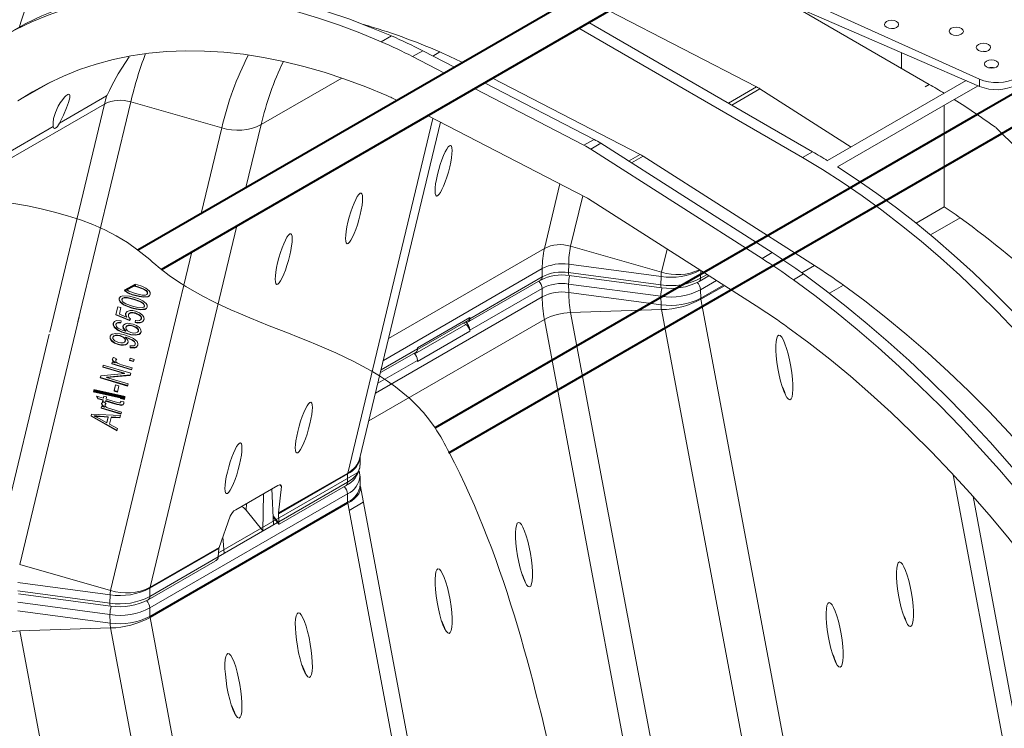
# Model space of a CAD drawing. Units: millimetres. Extents: x -7186 to 15976, y 0 to 2520.
# Drawn here: x 200 to 356, y 995 to 1108 of the extents above; entities that cross this region are included whole.
import ezdxf
from ezdxf import colors
from ezdxf.entities.mleader import LeaderData, LeaderLine
from ezdxf.math import Vec2, Vec3

# ---------------------------------------------------------------- set-up
doc = ezdxf.new("R2010")
doc.units = ezdxf.units.MM
doc.header["$LTSCALE"] = 0.5
for name, color, linetype, lineweight in [('HAURATON_ConstructionSite_Contour', 7, 'Continuous', 40), ('HAURATON_Isometrie', 9, 'Continuous', 5), ('HAURATON_Product_Contour', 7, 'Continuous', 40)]:
    doc.layers.add(name, color=color, linetype=linetype, lineweight=lineweight)
doc.layers.add('HAURATON_Text_Macro', color=112, linetype='Continuous')
doc.styles.get("Standard").update_dxf_attribs({"font": 'arial.ttf'})

msp = doc.modelspace()

# ---------------------------------------------------------------- linework, layer by layer
at = {"layer": 'HAURATON_ConstructionSite_Contour'}
for p, q in [((441.697, 1144.654), (350.738, 1092.144)), ((355.239, 1089.546), (446.198, 1142.056)), ((303.211, 1119.964), (218.548, 1071.089)), ((222.257, 1068.034), (307.711, 1117.366)), ((351.373, 1092.511), (265.566, 1042.976)), ((267.747, 1039.038), (355.239, 1089.547)), ((216.434, 1064.672), (218.161, 1065.669))]:
    msp.add_line(p, q, dxfattribs=at)
at = {"layer": 'HAURATON_Isometrie'}
for p, q in [((317.824, 1113.475), (351.718, 1098.131)), ((317.824, 1111.718), (351.718, 1096.974)), ((321.698, 1110.033), (343.758, 1097.298)), ((316.461, 1096.882), (293.121, 1108.943)), ((289.898, 1107.082), (325.302, 1086.644)), ((258.651, 1104.958), (257.06, 1104.039)), ((323.711, 1085.726), (288.307, 1106.164)), ((263.612, 1102.597), (262.021, 1101.679)), ((262.021, 1101.679), (267.042, 1099.084)), ((263.612, 1102.597), (268.633, 1100.002)), ((266.315, 1102.417), (265.203, 1101.775)), ((339.366, 1102.347), (339.366, 1099.834)), ((199.558, 1094.684), (204.789, 1097.704)), ((238.04, 1090.923), (250.811, 1098.295)), ((273.383, 1097.548), (290.722, 1088.588)), ((274.666, 1098.289), (298.005, 1086.227)), ((343.758, 1097.298), (343.115, 1096.927)), ((349.618, 1097.888), (346.144, 1095.882)), ((351.499, 1097.069), (347.735, 1094.896)), ((351.718, 1098.131), (351.718, 1096.974)), ((206.134, 1091.182), (213.581, 1095.481)), ((271.792, 1096.63), (289.131, 1087.669)), ((316.461, 1096.882), (312.015, 1094.315)), ((316.961, 1096.593), (312.514, 1094.026)), ((316.961, 1096.593), (331.411, 1087.377)), ((346.144, 1095.882), (327.689, 1085.228)), ((213.26, 1094.184), (191.476, 1081.609)), ((204.597, 1058.102), (213.26, 1094.184)), ((209.021, 1059.752), (217.417, 1094.52)), ((217.417, 1094.52), (231.804, 1090.419)), ((347.735, 1094.896), (329.28, 1084.242)), ((346.144, 1093.977), (346.144, 1077.941)), ((264.393, 1092.358), (289.497, 1079.385)), ((235.645, 1080.959), (238.04, 1090.923)), ((251.756, 1035.833), (265.238, 1091.921)), ((253.678, 1038.221), (266.437, 1091.302)), ((191.797, 1082.905), (205.144, 1090.61)), ((228.545, 1076.86), (231.804, 1090.419)), ((290.722, 1088.588), (289.131, 1087.669)), ((291.788, 1087.972), (290.197, 1087.054)), ((318.898, 1070.681), (291.788, 1087.972)), ((317.307, 1069.763), (290.197, 1087.054)), ((298.005, 1086.227), (296.178, 1085.172)), ((325.302, 1086.644), (323.711, 1085.726)), ((298.505, 1085.939), (296.653, 1084.87)), ((325.615, 1068.648), (298.505, 1085.939)), ((282.86, 1071.356), (285.31, 1081.549)), ((287.018, 1071.691), (288.937, 1079.675)), ((289.83, 1079.193), (316.941, 1061.902)), ((346.144, 1077.941), (341.684, 1075.367)), ((348.651, 1076.193), (343.975, 1073.493)), ((220.454, 1017.763), (234.195, 1074.925)), ((214.218, 1017.259), (227.094, 1070.826)), ((258.224, 1057.133), (282.86, 1071.356)), ((287.018, 1071.691), (301.405, 1067.59)), ((301.405, 1067.59), (302.284, 1071.25)), ((318.898, 1070.681), (317.307, 1069.763)), ((257.386, 1053.645), (282.525, 1068.157)), ((282.525, 1068.157), (282.505, 1066.84)), ((286.719, 1068.852), (286.699, 1067.542)), ((286.699, 1067.542), (301.306, 1065.596)), ((286.719, 1068.852), (301.325, 1066.906)), ((307.615, 1067.85), (307.596, 1066.63)), ((325.615, 1068.648), (323.612, 1067.491)), ((270.83, 1059.736), (282.272, 1066.341)), ((271.063, 1060.235), (282.505, 1066.84)), ((286.803, 1067.068), (301.41, 1065.122)), ((301.325, 1066.906), (301.306, 1065.596)), ((307.363, 1066.131), (308.91, 1067.024)), ((307.596, 1066.63), (308.61, 1067.215)), ((310.096, 1066.268), (307.596, 1064.825)), ((323.858, 1067.315), (322.267, 1066.396)), ((218.39, 1065.265), (217.732, 1065.422)), ((218.411, 1065.325), (217.811, 1065.467)), ((218.161, 1065.669), (218.468, 1065.592)), ((218.411, 1065.325), (218.39, 1065.265)), ((220.063, 1064.29), (220.042, 1064.231)), ((282.505, 1065.035), (271.063, 1058.43)), ((282.525, 1063.695), (282.505, 1065.035)), ((301.306, 1063.776), (286.699, 1065.722)), ((286.719, 1064.389), (286.699, 1065.722)), ((286.719, 1064.389), (301.325, 1062.443)), ((307.616, 1063.484), (307.596, 1064.825)), ((311.208, 1065.558), (307.616, 1063.484)), ((311.364, 1065.459), (307.641, 1063.31)), ((330.196, 1065.539), (327.972, 1064.255)), ((215.595, 1063.47), (215.574, 1063.411)), ((215.595, 1063.47), (215.624, 1063.535)), ((216.043, 1063.361), (216.021, 1063.302)), ((217.931, 1063.33), (217.91, 1063.271)), ((218.085, 1063.965), (218.064, 1063.906)), ((220.032, 1064.199), (220.053, 1064.259)), ((256.14, 1048.463), (282.525, 1063.695)), ((301.325, 1062.443), (301.306, 1063.776)), ((307.641, 1063.31), (325.226, 969.846)), ((215.042, 1060.856), (215.349, 1062.14)), ((215.063, 1060.915), (215.356, 1062.138)), ((215.349, 1062.14), (215.858, 1061.99)), ((215.858, 1061.99), (215.611, 1060.959)), ((216.609, 1061.103), (216.649, 1061.157)), ((217.606, 1061.97), (217.585, 1061.911)), ((219.552, 1062.204), (219.573, 1062.264)), ((219.584, 1062.295), (219.562, 1062.236)), ((287.018, 1061.204), (301.405, 1061.667)), ((287.018, 1061.204), (304.603, 967.74)), ((301.405, 1061.667), (318.99, 968.203)), ((199.831, 1021.36), (209.245, 1060.522)), ((214.652, 1059.547), (214.689, 1059.607)), ((215.063, 1060.915), (215.042, 1060.856)), ((217.208, 1059.945), (215.042, 1060.856)), ((217.229, 1060.004), (215.063, 1060.915)), ((215.364, 1059.643), (215.343, 1059.583)), ((215.611, 1060.959), (216.742, 1060.475)), ((215.885, 1059.904), (215.851, 1059.576)), ((216.609, 1061.103), (216.588, 1061.044)), ((216.764, 1060.534), (216.742, 1060.475)), ((217.073, 1060.926), (217.052, 1060.867)), ((217.344, 1060.225), (217.208, 1059.945)), ((217.229, 1060.004), (217.208, 1059.945)), ((217.365, 1060.284), (217.229, 1060.004)), ((218.107, 1059.619), (218.14, 1059.967)), ((218.129, 1059.679), (218.107, 1059.619)), ((218.129, 1059.679), (218.162, 1060.026)), ((218.166, 1061.144), (218.145, 1061.085)), ((219.065, 1060.182), (219.087, 1060.241)), ((219.098, 1060.276), (219.077, 1060.217)), ((255.085, 1044.075), (282.86, 1060.109)), ((262.781, 1055.346), (270.879, 1060.021)), ((262.792, 1055.644), (271.066, 1060.42)), ((271.066, 1060.42), (271.063, 1060.235)), ((282.86, 1060.109), (300.446, 966.645)), ((214.652, 1059.547), (214.631, 1059.488)), ((215.096, 1059.436), (215.067, 1059.358)), ((216.195, 1059.107), (216.174, 1059.048)), ((216.195, 1059.107), (216.225, 1059.158)), ((216.622, 1058.31), (216.601, 1058.251)), ((216.663, 1058.945), (216.642, 1058.886)), ((217.74, 1059.121), (217.719, 1059.062)), ((218.6, 1058.246), (218.621, 1058.305)), ((218.633, 1058.342), (218.611, 1058.282)), ((262.376, 1054.682), (270.429, 1059.331)), ((271.066, 1058.241), (262.792, 1053.465)), ((270.056, 1059.546), (270.429, 1059.331)), ((271.066, 1058.241), (271.063, 1058.43)), ((195.674, 1021.024), (204.511, 1057.79)), ((214.149, 1057.456), (214.128, 1057.396)), ((214.149, 1057.456), (214.18, 1057.514)), ((214.608, 1057.394), (214.587, 1057.335)), ((215.713, 1057.565), (215.692, 1057.505)), ((216.535, 1056.671), (216.556, 1056.73)), ((216.569, 1056.772), (216.547, 1056.712)), ((216.596, 1057.34), (216.575, 1057.28)), ((216.682, 1057.249), (216.575, 1057.28)), ((216.703, 1057.308), (216.596, 1057.34)), ((216.703, 1057.308), (216.682, 1057.249)), ((216.753, 1057.932), (216.732, 1057.873)), ((215.417, 1056.207), (215.396, 1056.148)), ((217.293, 1055.637), (217.318, 1055.957)), ((217.314, 1055.696), (217.293, 1055.637)), ((217.314, 1055.696), (217.34, 1056.016)), ((218.095, 1056.147), (218.133, 1056.252)), ((218.129, 1056.243), (218.108, 1056.184)), ((256.92, 1051.706), (262.557, 1054.96)), ((257.021, 1052.129), (262.79, 1055.459)), ((262.79, 1055.459), (262.792, 1055.644)), ((214.392, 1053.094), (214.46, 1053.381)), ((214.414, 1053.154), (214.467, 1053.379)), ((214.46, 1053.381), (214.937, 1053.239)), ((214.508, 1053.868), (214.487, 1053.808)), ((214.736, 1054.082), (215.205, 1053.828)), ((215.064, 1053.719), (215.038, 1053.645)), ((217.234, 1053.626), (217.321, 1053.988)), ((217.255, 1053.686), (217.234, 1053.626)), ((217.839, 1053.447), (217.234, 1053.626)), ((217.255, 1053.686), (217.327, 1053.986)), ((217.854, 1053.508), (217.255, 1053.686)), ((217.321, 1053.988), (217.926, 1053.808)), ((217.926, 1053.808), (217.839, 1053.447)), ((262.79, 1053.654), (256.517, 1050.033)), ((262.79, 1053.654), (262.792, 1053.465)), ((212.99, 1052.589), (213.068, 1052.916)), ((213.011, 1052.648), (212.99, 1052.589)), ((216.392, 1051.582), (212.99, 1052.589)), ((213.011, 1052.648), (213.075, 1052.914)), ((216.413, 1051.641), (213.011, 1052.648)), ((213.068, 1052.916), (217.402, 1051.633)), ((214.414, 1053.154), (214.392, 1053.094)), ((217.532, 1052.165), (214.392, 1053.094)), ((217.547, 1052.226), (214.414, 1053.154)), ((214.958, 1053.298), (214.937, 1053.239)), ((215.964, 1052.968), (217.608, 1052.481)), ((217.608, 1052.481), (217.532, 1052.165)), ((212.58, 1050.879), (212.664, 1051.229)), ((212.601, 1050.938), (212.58, 1050.879)), ((216.914, 1049.596), (212.58, 1050.879)), ((212.601, 1050.938), (212.671, 1051.23)), ((216.929, 1049.657), (212.601, 1050.938)), ((212.664, 1051.229), (216.392, 1051.582)), ((217.318, 1051.282), (213.588, 1050.933)), ((213.609, 1050.992), (213.588, 1050.933)), ((213.588, 1050.933), (216.993, 1049.925)), ((217.332, 1051.341), (213.609, 1050.992)), ((216.413, 1051.641), (216.392, 1051.582)), ((217.402, 1051.633), (217.318, 1051.282)), ((214.758, 1048.803), (214.992, 1049.778)), ((214.779, 1048.862), (214.758, 1048.803)), ((215.292, 1048.645), (214.758, 1048.803)), ((214.779, 1048.862), (214.998, 1049.776)), ((215.307, 1048.706), (214.779, 1048.862)), ((214.992, 1049.778), (215.526, 1049.62)), ((215.526, 1049.62), (215.292, 1048.645)), ((216.993, 1049.925), (216.914, 1049.596)), ((211.989, 1047.984), (213.085, 1047.66)), ((212.233, 1047.573), (211.989, 1047.984)), ((212.254, 1047.632), (212.057, 1047.964)), ((212.254, 1047.632), (212.233, 1047.573)), ((213.009, 1047.343), (212.233, 1047.573)), ((213.031, 1047.403), (212.254, 1047.632)), ((212.954, 1047.111), (213.009, 1047.343)), ((212.975, 1047.17), (212.954, 1047.111)), ((212.975, 1047.17), (213.031, 1047.403)), ((213.383, 1047.049), (212.975, 1047.17)), ((213.031, 1047.403), (213.009, 1047.343)), ((213.085, 1047.66), (213.162, 1047.98)), ((213.106, 1047.719), (213.085, 1047.66)), ((213.106, 1047.719), (213.168, 1047.978)), ((213.162, 1047.98), (213.576, 1047.857)), ((213.423, 1047.221), (213.368, 1046.988)), ((213.444, 1047.28), (213.423, 1047.221)), ((215.229, 1046.686), (213.423, 1047.221)), ((215.251, 1046.745), (213.444, 1047.28)), ((213.576, 1047.857), (213.499, 1047.537)), ((213.499, 1047.537), (215.335, 1046.993)), ((215.795, 1047.641), (215.882, 1048.003)), ((215.816, 1047.701), (215.795, 1047.641)), ((216.401, 1047.462), (215.795, 1047.641)), ((215.816, 1047.701), (215.888, 1048.001)), ((216.416, 1047.523), (215.816, 1047.701)), ((215.826, 1047.191), (216.306, 1047.095)), ((215.882, 1048.003), (216.488, 1047.823)), ((216.488, 1047.823), (216.401, 1047.462)), ((212.709, 1046.092), (212.777, 1046.378)), ((212.73, 1046.151), (212.709, 1046.092)), ((215.849, 1045.162), (212.709, 1046.092)), ((212.73, 1046.151), (212.784, 1046.376)), ((215.864, 1045.223), (212.73, 1046.151)), ((212.777, 1046.378), (213.254, 1046.236)), ((212.825, 1046.865), (212.804, 1046.806)), ((213.368, 1046.988), (212.954, 1047.111)), ((213.053, 1047.079), (213.522, 1046.826)), ((213.275, 1046.296), (213.254, 1046.236)), ((213.381, 1046.716), (213.354, 1046.642)), ((214.281, 1045.965), (215.925, 1045.479)), ((215.251, 1046.745), (215.229, 1046.686)), ((215.805, 1047.023), (215.827, 1047.083)), ((211.119, 1044.8), (211.207, 1045.168)), ((211.14, 1044.86), (211.119, 1044.8)), ((215.214, 1042.524), (211.119, 1044.8)), ((211.14, 1044.86), (211.214, 1045.168)), ((215.229, 1042.587), (211.14, 1044.86)), ((211.207, 1045.168), (215.793, 1044.944)), ((211.638, 1044.901), (211.616, 1044.842)), ((212.41, 1044.457), (213.613, 1043.797)), ((212.58, 1044.818), (212.559, 1044.759)), ((213.823, 1044.672), (212.559, 1044.759)), ((213.844, 1044.732), (212.58, 1044.818)), ((213.613, 1043.797), (213.823, 1044.672)), ((213.634, 1043.856), (213.844, 1044.732)), ((213.844, 1044.732), (213.823, 1044.672)), ((214.315, 1044.64), (214.057, 1043.56)), ((214.336, 1044.699), (214.315, 1044.64)), ((215.7, 1044.552), (214.315, 1044.64)), ((215.715, 1044.612), (214.336, 1044.699)), ((215.793, 1044.944), (215.7, 1044.552)), ((215.925, 1045.479), (215.849, 1045.162)), ((213.634, 1043.856), (213.613, 1043.797)), ((214.057, 1043.56), (215.302, 1042.887)), ((215.302, 1042.887), (215.214, 1042.524)), ((253.689, 1037.094), (253.708, 1038.344)), ((253.654, 1036.83), (253.681, 1037.08)), ((253.583, 1036.058), (231.306, 1023.198)), ((240.807, 1029.379), (251.732, 1035.686)), ((240.815, 1029.516), (251.756, 1035.833)), ((251.732, 1035.686), (251.712, 1034.369)), ((253.709, 1034.013), (253.689, 1035.348)), ((347.563, 1035.565), (356.528, 987.916)), ((234.014, 1030.034), (240.677, 1033.88)), ((239.726, 1033.331), (240.016, 1027.648)), ((241.26, 1033.69), (240.815, 1029.516)), ((240.858, 1028.103), (251.712, 1034.369)), ((240.878, 1027.75), (251.479, 1033.869)), ((241.26, 1033.69), (241.014, 1033.994)), ((253.765, 1033.553), (253.709, 1033.964)), ((271.331, 940.243), (253.745, 1033.707)), ((251.712, 1032.563), (220.41, 1014.493)), ((238.396, 1032.564), (238.323, 1026.671)), ((251.732, 1031.223), (251.712, 1032.563)), ((358.517, 990.575), (350.703, 1032.108)), ((220.43, 1013.153), (251.732, 1031.223)), ((220.454, 1012.978), (251.756, 1031.048)), ((235.71, 1031.013), (235.669, 1029.957)), ((251.756, 1031.048), (269.342, 937.584)), ((251.967, 1029.929), (254.212, 1031.225)), ((231.396, 1024.079), (233.137, 1029.001)), ((235.669, 1029.957), (238.323, 1026.671)), ((239.945, 1029.046), (240.853, 1027.921)), ((239.954, 1028.869), (240.854, 1027.755)), ((240.807, 1029.379), (240.858, 1028.103)), ((231.265, 1022.58), (240.655, 1028.001)), ((238.323, 1026.671), (240.016, 1027.648)), ((231.986, 1025.748), (232.18, 1023.125)), ((220.43, 1017.616), (231.355, 1023.922)), ((220.454, 1017.763), (231.396, 1024.079)), ((231.263, 1022.564), (231.355, 1023.922)), ((220.41, 1016.298), (231.263, 1022.564)), ((231.266, 1022.597), (232.18, 1023.125)), ((199.831, 1021.36), (214.218, 1017.259)), ((220.177, 1015.799), (230.778, 1021.919)), ((199.532, 1018.52), (214.139, 1016.574)), ((220.43, 1017.616), (220.41, 1016.298)), ((199.512, 1017.21), (214.119, 1015.264)), ((199.617, 1016.737), (214.224, 1014.79)), ((214.139, 1016.574), (214.119, 1015.264)), ((214.119, 1013.444), (199.512, 1015.39)), ((220.43, 1013.153), (220.41, 1014.493)), ((199.532, 1014.057), (214.139, 1012.111)), ((214.139, 1012.111), (214.119, 1013.444)), ((220.454, 1012.978), (238.04, 919.514)), ((199.831, 1010.873), (214.218, 1011.335)), ((214.218, 1011.335), (231.804, 917.871)), ((199.831, 1010.873), (217.417, 917.409))]:
    msp.add_line(p, q, dxfattribs=at)
at = {"layer": 'HAURATON_Isometrie', "lineweight": 70}
msp.add_line((211.526, 1048.861), (216.476, 1047.773), dxfattribs=at)
at = {"layer": 'HAURATON_Isometrie', "flags": 128}
for points in [[(194.42, 1103.141), (196.785, 1104.63), (199.232, 1105.979), (201.757, 1107.187), (204.358, 1108.252), (207.031, 1109.174), (209.774, 1109.951), (212.584, 1110.582), (215.457, 1111.067), (218.391, 1111.406), (221.382, 1111.597), (224.427, 1111.64), (227.522, 1111.536), (230.664, 1111.285), (233.85, 1110.887), (237.075, 1110.342), (240.337, 1109.651), (243.631, 1108.815), (246.954, 1107.835), (250.303, 1106.711), (253.673, 1105.446), (257.06, 1104.039)], [(198.764, 1105.774), (200.823, 1106.897), (203.348, 1108.105), (205.949, 1109.17), (208.622, 1110.092), (211.365, 1110.869), (214.175, 1111.501), (217.048, 1111.986), (219.982, 1112.324), (222.973, 1112.515), (226.018, 1112.559), (229.113, 1112.455), (232.255, 1112.204), (235.441, 1111.806), (238.666, 1111.261), (241.928, 1110.57), (245.222, 1109.734), (248.545, 1108.753), (251.894, 1107.63), (255.264, 1106.364), (258.651, 1104.958)], [(199.558, 1094.684), (201.874, 1096.137), (204.273, 1097.447), (206.752, 1098.611), (209.309, 1099.629), (211.94, 1100.498), (214.642, 1101.219), (217.411, 1101.791), (220.245, 1102.211), (223.139, 1102.481), (226.09, 1102.6), (229.095, 1102.567), (232.15, 1102.382), (235.25, 1102.047), (238.393, 1101.56), (241.574, 1100.924), (244.79, 1100.137), (248.036, 1099.203), (251.309, 1098.121), (254.605, 1096.893), (257.918, 1095.521)], [(217.144, 1101.666), (215.403, 1098.962), (214.425, 1097.14), (214.024, 1096.324), (213.826, 1095.913), (213.756, 1095.77), (213.707, 1095.674), (213.672, 1095.609), (213.647, 1095.565), (213.628, 1095.535), (213.606, 1095.504), (213.596, 1095.493), (213.585, 1095.483), (213.581, 1095.481)], [(352.729, 1102.502), (352.349, 1102.54), (351.987, 1102.506)], [(205.144, 1090.61), (205.107, 1091.214), (205.205, 1091.893), (205.478, 1092.844), (205.933, 1093.848), (206.245, 1094.373), (206.638, 1094.916), (206.935, 1095.253), (207.145, 1095.454), (207.311, 1095.586), (207.468, 1095.68), (207.578, 1095.72), (207.693, 1095.717), (207.787, 1095.602), (207.768, 1095.145), (207.564, 1094.427), (207.254, 1093.603), (206.769, 1092.446), (206.134, 1091.182)], [(206.134, 1091.182), (205.791, 1090.636), (205.67, 1090.492), (205.571, 1090.399), (205.488, 1090.343), (205.414, 1090.315), (205.33, 1090.317), (205.231, 1090.391), (205.144, 1090.61)], [(323.711, 1085.726), (326.866, 1083.838), (330.016, 1081.819), (333.158, 1079.671), (336.287, 1077.397), (339.399, 1075.001), (342.49, 1072.486), (345.556, 1069.855), (348.592, 1067.111), (351.594, 1064.259), (354.559, 1061.302), (357.483, 1058.244)], [(391.597, 1012.266), (389.57, 1016.173), (387.458, 1020.043), (385.264, 1023.87), (382.99, 1027.649), (380.641, 1031.375), (378.219, 1035.043), (375.727, 1038.648), (373.169, 1042.186), (370.548, 1045.652), (367.867, 1049.041), (365.129, 1052.348), (362.34, 1055.57), (359.501, 1058.703), (356.618, 1061.741), (353.693, 1064.681), (350.731, 1067.52), (347.735, 1070.253), (344.709, 1072.876), (341.658, 1075.387), (338.586, 1077.783), (335.496, 1080.059), (332.392, 1082.213), (329.28, 1084.242)], [(384.908, 993.175), (382.542, 997.394), (380.096, 1001.568), (377.571, 1005.691), (374.97, 1009.759), (372.297, 1013.768), (369.554, 1017.712), (366.744, 1021.587), (363.87, 1025.39), (360.937, 1029.116), (357.946, 1032.76), (354.901, 1036.319), (351.806, 1039.789), (348.664, 1043.166), (345.478, 1046.445), (342.253, 1049.624), (338.991, 1052.699), (335.697, 1055.667), (332.374, 1058.523), (329.025, 1061.266), (325.655, 1063.891), (322.267, 1066.396)], [(386.499, 994.093), (384.133, 998.313), (381.687, 1002.487), (379.162, 1006.61), (376.561, 1010.678), (373.888, 1014.686), (371.145, 1018.63), (368.335, 1022.506), (365.461, 1026.309), (362.528, 1030.034), (359.537, 1033.679), (356.492, 1037.238), (353.397, 1040.707), (350.255, 1044.084), (347.069, 1047.364), (343.844, 1050.543), (340.582, 1053.618), (337.288, 1056.585), (333.965, 1059.442), (330.616, 1062.184), (327.246, 1064.809), (323.858, 1067.315)], [(216.724, 1064.84), (217.119, 1064.593), (218.142, 1064.231)], [(220.042, 1064.231), (220.012, 1064.432), (219.862, 1064.62), (219.414, 1064.901), (218.39, 1065.265)], [(220.063, 1064.29), (220.033, 1064.491), (219.883, 1064.679), (219.435, 1064.96), (218.411, 1065.325)], [(218.468, 1065.592), (219.156, 1065.361), (219.811, 1065.056), (220.345, 1064.626), (220.478, 1064.358), (220.477, 1064.093)], [(389.529, 996.183), (387.175, 1000.379), (384.735, 1004.526), (382.215, 1008.621), (379.615, 1012.656), (376.941, 1016.629), (374.194, 1020.533), (371.378, 1024.365), (368.498, 1028.119), (365.555, 1031.79), (362.555, 1035.375), (359.5, 1038.868), (356.394, 1042.266), (353.242, 1045.565), (350.046, 1048.76), (346.812, 1051.847), (343.543, 1054.822), (340.242, 1057.683), (336.915, 1060.425), (333.565, 1063.044), (330.196, 1065.539)], [(217.585, 1061.911), (216.896, 1062.142), (216.24, 1062.447), (215.707, 1062.877), (215.573, 1063.145), (215.574, 1063.411)], [(217.606, 1061.97), (216.917, 1062.201), (216.261, 1062.506), (215.728, 1062.937), (215.594, 1063.204), (215.595, 1063.47)], [(217.91, 1063.271), (216.846, 1063.523), (216.328, 1063.521), (216.119, 1063.431), (216.01, 1063.266)], [(216.01, 1063.266), (216.041, 1063.065), (216.192, 1062.878), (216.64, 1062.598), (217.663, 1062.236)], [(217.931, 1063.33), (216.867, 1063.583), (216.349, 1063.58), (216.14, 1063.49), (216.031, 1063.325)], [(216.168, 1063.86), (217.183, 1063.799), (217.989, 1063.598)], [(219.562, 1062.236), (219.533, 1062.437), (219.382, 1062.625), (218.935, 1062.906), (217.91, 1063.271)], [(219.584, 1062.295), (219.554, 1062.496), (219.404, 1062.684), (218.956, 1062.966), (217.931, 1063.33)], [(217.989, 1063.598), (218.677, 1063.366), (219.332, 1063.061), (219.865, 1062.631), (219.998, 1062.363), (219.998, 1062.098)], [(220.477, 1064.093), (220.354, 1063.864), (220.116, 1063.708), (219.468, 1063.62), (218.764, 1063.723), (218.064, 1063.906)], [(220.468, 1064.095), (220.376, 1063.923), (220.138, 1063.767), (219.489, 1063.679), (218.785, 1063.783), (218.085, 1063.965)], [(218.142, 1064.231), (219.204, 1063.978), (219.721, 1063.98), (219.931, 1064.067), (220.042, 1064.231)], [(216.588, 1061.044), (216.837, 1061.381), (217.307, 1061.537), (217.742, 1061.529), (218.184, 1061.432)], [(218.145, 1061.085), (217.752, 1061.165), (217.378, 1061.136), (217.151, 1061.016), (217.037, 1060.818)], [(218.166, 1061.144), (217.773, 1061.224), (217.4, 1061.195), (217.172, 1061.075), (217.058, 1060.878)], [(219.998, 1062.098), (219.875, 1061.869), (219.637, 1061.713), (218.988, 1061.625), (218.284, 1061.729), (217.585, 1061.911)], [(219.988, 1062.1), (219.896, 1061.928), (219.658, 1061.773), (219.009, 1061.684), (218.305, 1061.788), (217.606, 1061.97)], [(217.663, 1062.236), (218.724, 1061.983), (219.241, 1061.985), (219.452, 1062.072), (219.562, 1062.236)], [(218.184, 1061.432), (218.775, 1061.19), (219.264, 1060.822), (219.499, 1060.462), (219.515, 1060.091)], [(214.631, 1059.488), (214.809, 1059.78), (215.17, 1059.938), (215.885, 1059.904)], [(215.364, 1059.643), (215.163, 1059.537), (215.103, 1059.433)], [(215.851, 1059.576), (215.559, 1059.605), (215.343, 1059.583)], [(215.872, 1059.635), (215.581, 1059.664), (215.364, 1059.643)], [(216.742, 1060.475), (216.59, 1060.795), (216.588, 1061.044)], [(216.764, 1060.534), (216.611, 1060.854), (216.609, 1061.103)], [(219.515, 1060.091), (219.314, 1059.762), (218.912, 1059.579), (218.519, 1059.555), (218.107, 1059.619)], [(219.496, 1060.084), (219.335, 1059.821), (218.933, 1059.638), (218.54, 1059.615), (218.129, 1059.679)], [(218.14, 1059.967), (218.471, 1059.924), (218.783, 1059.955), (218.975, 1060.054), (219.077, 1060.217)], [(219.077, 1060.217), (219.065, 1060.426), (218.939, 1060.631), (218.745, 1060.809), (218.145, 1061.085)], [(219.098, 1060.276), (219.086, 1060.485), (218.961, 1060.69), (218.766, 1060.868), (218.166, 1061.144)], [(270.383, 1059.734), (270.421, 1059.72), (270.569, 1059.686), (270.705, 1059.69), (270.825, 1059.733), (270.924, 1059.812), (270.998, 1059.926), (271.045, 1060.068), (271.063, 1060.235)], [(216.732, 1057.873), (216, 1058.119), (215.307, 1058.446), (214.768, 1058.92), (214.632, 1059.205), (214.631, 1059.488)], [(216.753, 1057.932), (216.022, 1058.178), (215.328, 1058.505), (214.789, 1058.98), (214.653, 1059.265), (214.652, 1059.547)], [(215.343, 1059.583), (215.141, 1059.478), (215.063, 1059.34)], [(215.43, 1058.754), (216.065, 1058.432), (216.601, 1058.251)], [(216.174, 1059.048), (216.311, 1059.283), (216.573, 1059.436), (216.902, 1059.508), (217.764, 1059.397)], [(216.601, 1058.251), (216.224, 1058.678), (216.174, 1059.048)], [(216.622, 1058.31), (216.246, 1058.737), (216.195, 1059.107)], [(217.719, 1059.062), (217.343, 1059.143), (216.979, 1059.131), (216.748, 1059.03), (216.629, 1058.846)], [(216.629, 1058.846), (216.679, 1058.564), (216.909, 1058.308), (217.443, 1058.055)], [(217.74, 1059.121), (217.364, 1059.202), (217.001, 1059.19), (216.769, 1059.089), (216.65, 1058.905)], [(219.048, 1058.151), (218.937, 1057.922), (218.722, 1057.753), (218.109, 1057.621), (217.42, 1057.699), (216.732, 1057.873)], [(219.037, 1058.143), (218.958, 1057.981), (218.743, 1057.812), (218.131, 1057.68), (217.441, 1057.759), (216.753, 1057.932)], [(217.443, 1058.055), (217.842, 1057.973), (218.227, 1057.99), (218.477, 1058.092), (218.611, 1058.282)], [(218.611, 1058.282), (218.589, 1058.474), (218.46, 1058.658), (218.274, 1058.817), (217.719, 1059.062)], [(218.633, 1058.342), (218.61, 1058.533), (218.481, 1058.718), (218.295, 1058.876), (217.74, 1059.121)], [(217.764, 1059.397), (218.32, 1059.172), (218.791, 1058.835), (219.022, 1058.499), (219.048, 1058.151)], [(321.41, 1058.869), (324.723, 1056.415), (328.019, 1053.838), (331.291, 1051.141), (334.538, 1048.327), (337.753, 1045.401), (340.935, 1042.364), (344.078, 1039.222), (347.178, 1035.978), (350.233, 1032.635), (353.238, 1029.199), (356.189, 1025.673), (359.083, 1022.062), (361.917, 1018.369), (364.686, 1014.601), (367.388, 1010.76), (370.019, 1006.853), (372.575, 1002.883), (375.055, 998.856), (377.454, 994.777), (379.77, 990.65)], [(214.128, 1057.396), (214.244, 1057.62), (214.461, 1057.784), (215.068, 1057.914), (215.75, 1057.839), (216.43, 1057.665)], [(215.396, 1056.148), (214.838, 1056.368), (214.374, 1056.709), (214.152, 1057.048), (214.128, 1057.396)], [(215.417, 1056.207), (214.859, 1056.428), (214.395, 1056.769), (214.173, 1057.107), (214.149, 1057.456)], [(215.692, 1057.505), (215.313, 1057.586), (214.947, 1057.575), (214.707, 1057.482), (214.576, 1057.303)], [(214.576, 1057.303), (214.596, 1057.102), (214.724, 1056.906), (214.914, 1056.736), (215.492, 1056.47)], [(215.713, 1057.565), (215.334, 1057.645), (214.968, 1057.634), (214.728, 1057.541), (214.598, 1057.362)], [(217, 1056.502), (216.864, 1056.263), (216.602, 1056.105), (216.269, 1056.032), (215.835, 1056.049), (215.396, 1056.148)], [(216.99, 1056.506), (216.886, 1056.322), (216.624, 1056.164), (216.291, 1056.091), (215.856, 1056.108), (215.417, 1056.207)], [(215.492, 1056.47), (215.862, 1056.397), (216.213, 1056.423), (216.433, 1056.53), (216.547, 1056.712)], [(216.547, 1056.712), (216.538, 1056.904), (216.426, 1057.093), (216.246, 1057.256), (215.692, 1057.505)], [(216.569, 1056.772), (216.559, 1056.963), (216.447, 1057.152), (216.267, 1057.315), (215.713, 1057.565)], [(216.43, 1057.665), (217.164, 1057.419), (217.858, 1057.089), (218.406, 1056.618), (218.541, 1056.331), (218.544, 1056.048)], [(216.575, 1057.28), (216.942, 1056.864), (217, 1056.502)], [(218.108, 1056.184), (218.099, 1056.372), (217.996, 1056.558), (217.616, 1056.857), (216.682, 1057.249)], [(218.129, 1056.243), (218.12, 1056.431), (218.018, 1056.617), (217.637, 1056.916), (216.703, 1057.308)], [(218.544, 1056.048), (218.365, 1055.757), (218.006, 1055.599), (217.293, 1055.637)], [(218.527, 1056.046), (218.387, 1055.816), (218.028, 1055.658), (217.314, 1055.696)], [(217.318, 1055.957), (217.602, 1055.923), (217.869, 1055.95), (218.03, 1056.039), (218.108, 1056.184)], [(214.487, 1053.808), (214.594, 1053.982), (214.736, 1054.082)], [(214.937, 1053.239), (214.579, 1053.529), (214.495, 1053.668), (214.487, 1053.808)], [(214.958, 1053.298), (214.6, 1053.589), (214.516, 1053.727), (214.508, 1053.868)], [(215.205, 1053.828), (215.086, 1053.732), (215.034, 1053.633)], [(215.034, 1053.633), (215.043, 1053.503), (215.12, 1053.376), (215.331, 1053.22)], [(215.174, 1053.845), (215.107, 1053.791), (215.068, 1053.717)], [(215.331, 1053.22), (215.679, 1053.064), (215.964, 1052.968)], [(215.813, 1047.046), (215.824, 1047.127), (215.826, 1047.191)], [(212.804, 1046.806), (212.911, 1046.979), (213.053, 1047.079)], [(213.254, 1046.236), (212.895, 1046.527), (212.812, 1046.665), (212.804, 1046.806)], [(213.275, 1046.296), (212.916, 1046.586), (212.833, 1046.724), (212.825, 1046.865)], [(213.522, 1046.826), (213.403, 1046.73), (213.351, 1046.63)], [(213.351, 1046.63), (213.36, 1046.501), (213.437, 1046.374), (213.648, 1046.217)], [(213.49, 1046.843), (213.424, 1046.789), (213.385, 1046.714)], [(213.648, 1046.217), (213.996, 1046.061), (214.281, 1045.965)], [(216.296, 1046.845), (216.175, 1046.629), (216.053, 1046.562), (215.899, 1046.538), (215.563, 1046.594), (215.229, 1046.686)], [(216.284, 1046.846), (216.196, 1046.688), (216.075, 1046.621), (215.92, 1046.597), (215.584, 1046.653), (215.251, 1046.745)], [(215.335, 1046.993), (215.522, 1046.944), (215.669, 1046.924)], [(216.306, 1047.095), (216.311, 1046.953), (216.296, 1046.845)], [(212.559, 1044.759), (212.032, 1044.799), (211.616, 1044.842)], [(211.616, 1044.842), (212.067, 1044.635), (212.41, 1044.457)], [(212.58, 1044.818), (212.053, 1044.858), (211.638, 1044.901)], [(251.712, 1034.369), (252.436, 1034.863), (253.023, 1035.437), (253.423, 1036.042), (253.648, 1036.697), (253.667, 1037.095)], [(253.682, 1035.368), (253.616, 1035.96), (253.529, 1036.219)], [(253.746, 1033.706), (253.763, 1033.35), (253.677, 1032.963), (253.486, 1032.569), (253.193, 1032.174), (252.803, 1031.785), (252.321, 1031.408), (251.756, 1031.048)], [(234.938, 1030.567), (235.249, 1030.359), (235.669, 1029.957)], [(240.875, 1027.757), (240.867, 1027.745), (240.848, 1027.794), (240.853, 1027.921)]]:
    msp.add_lwpolyline(points, dxfattribs=at)
at = {"layer": 'HAURATON_Isometrie'}
for centre, radius, start, end in [((220.723, 1101.062), 21.569, 131.23962, 165.76814), ((228.069, 1015.056), 95.366, 66.35643, 74.05976), ((225.864, 1029.663), 82.124, 62.63563, 66.46886), ((224.273, 1028.744), 82.124, 62.63563, 66.46886), ((277.174, 1080.459), 61.389, 159.30952, 166.75906), ((280.382, 1079.137), 49.871, 152.79148, 166.92532), ((236.292, 1033.447), 75.221, 63.45512, 66.47663), ((285.401, 1079.854), 48.637, 154.32716, 166.84617), ((353.622, 1098.118), 1.852, 74.3619, 105.06566), ((285.29, 996.038), 116.927, 58.63821, 59.998), ((354.406, 1103.464), 7.024, 247.50215, 297.12116), ((279.496, 1078.466), 68.076, 165.52647, 166.65069), ((229.459, 1030.067), 71.374, 65.03999, 66.50058), ((313.534, 1091.234), 6.361, 57.40374, 62.60164), ((215.749, 1089.272), 5.507, 72.3653, 116.87068), ((278.18, 984.819), 130.21, 54.25621, 57.71216), ((234.306, 1098.291), 8.26, 252.3653, 296.87068), ((-512.448, 200.335), 1242.408, 44.313343, 45.762691), ((282.886, 1075.621), 13.57, 57.40374, 62.60164), ((284.477, 1076.54), 13.57, 57.40374, 62.60164), ((295.078, 1080.58), 6.361, 57.40374, 62.60164), ((266.835, 985.384), 116.927, 58.63821, 59.998), ((287.546, 1075.62), 4.241, 57.40374, 62.60164), ((289.804, 994.47), 100.706, 54.24305, 55.98214), ((241.409, 929.01), 182.11, 42.09905, 53.92181), ((297.407, 1068.213), 14.882, 167.80934, 180.21377), ((285.349, 1066.443), 5.507, 72.3653, 116.87068), ((299.928, 1068.897), 13.209, 167.78636, 180.19576), ((261.463, 980.721), 106.732, 54.22521, 57.44384), ((259.872, 979.802), 106.732, 54.22521, 57.44384), ((285.664, 1060.84), 6.781, 81.22593, 117.77303), ((285.688, 1062.062), 6.867, 81.37007, 117.43083), ((287.288, 1067.423), 0.601, 168.61797, 216.23281), ((302.87, 1077.137), 10.347, 261.41461, 296.79603), ((304.479, 1066.889), 3.153, 167.14157, 179.69112), ((303.917, 1075.562), 8.358, 252.50694, 294.78521), ((272.578, 985.576), 98.559, 54.22521, 57.44384), ((280.755, 1064.932), 1.753, 3.36841, 45.28363), ((281.949, 1066.795), 0.557, 305.35847, 4.60773), ((285.634, 1059.885), 7.27, 80.76871, 117.44275), ((292.085, 1065.66), 5.387, 164.96486, 179.34408), ((302.876, 1075.696), 10.221, 261.16332, 297.50548), ((302.902, 1074.43), 9.415, 260.90599, 298.24514), ((305.846, 1064.722), 1.753, 3.3626, 46.14994), ((307.042, 1066.585), 0.556, 304.9213, 4.64465), ((218.849, 1067.692), 3.867, 231.34787, 258.28727), ((218.865, 1067.743), 3.857, 231.97575, 258.33468), ((285.621, 1059.154), 6.656, 80.67997, 117.91826), ((285.688, 1057.6), 6.867, 81.37007, 117.43083), ((305.271, 1064.524), 18.553, 180.41661, 190.30702), ((301.895, 1065.477), 0.601, 168.61797, 216.23281), ((306.666, 1063.716), 5.36, 164.65738, 179.36474), ((302.843, 1073.94), 10.28, 261.39652, 297.53944), ((216.17, 1063.24), 0.62, 90.16758, 164.00242), ((303.405, 1063.84), 20.881, 180.39869, 190.29227), ((302.871, 1072.627), 10.301, 261.37007, 297.43083), ((301.072, 1075.586), 13.923, 271.36681, 298.14768), ((308.689, 1063.543), 1.074, 183.15497, 192.57815), ((287.239, 1051.925), 9.282, 91.36681, 118.14768), ((305.889, 1062.516), 4.564, 180.91365, 190.71668), ((265.197, 980.856), 96.155, 54.22521, 57.44384), ((217.626, 1060.747), 0.594, 173.12592, 241.61577), ((269.307, 1058.323), 1.759, 3.47023, 52.90116), ((270.621, 1060.384), 0.446, 305.35847, 4.60773), ((215.668, 1059.31), 0.606, 177.21807, 246.79825), ((269.681, 1058.163), 1.387, 3.22965, 57.34774), ((262.234, 1055.414), 0.557, 305.35847, 4.60773), ((261.04, 1053.551), 1.753, 3.36841, 45.28363), ((215.667, 1047.072), 0.148, 270.83421, 349.72218), ((250.279, 1038.825), 3.459, 294.83027, 352.37519), ((249.998, 1039.215), 3.812, 297.46216, 344.91165), ((249.918, 1037.321), 3.775, 294.22101, 349.96498), ((250.394, 1035.568), 3.281, 293.68503, 356.40682), ((252.377, 1035.655), 0.646, 164.04904, 177.28016), ((249.962, 1032.46), 1.753, 3.36841, 45.28363), ((251.157, 1034.324), 0.557, 305.35847, 4.60773), ((250.308, 1034.327), 3.415, 294.6393, 354.69017), ((252.804, 1031.282), 1.074, 183.15497, 192.57815), ((230.452, 1022.706), 0.843, 292.46736, 335.85254), ((215.685, 1026.758), 10.301, 261.37007, 297.43083), ((216.721, 1025.131), 8.26, 252.3653, 296.87068), ((221.076, 1017.585), 0.646, 164.04904, 177.28016), ((215.689, 1025.364), 10.221, 261.16332, 297.50548), ((217.292, 1016.557), 3.153, 167.14157, 179.69112), ((219.856, 1016.253), 0.556, 304.9213, 4.64465), ((214.708, 1015.146), 0.601, 168.61797, 216.23281), ((219.479, 1013.385), 5.36, 164.65738, 179.36474), ((215.657, 1023.608), 10.28, 261.39652, 297.53944), ((215.715, 1024.098), 9.415, 260.90599, 298.24514), ((218.66, 1014.39), 1.753, 3.3626, 46.14994), ((215.685, 1022.295), 10.301, 261.37007, 297.43083), ((213.886, 1025.254), 13.923, 271.36681, 298.14768), ((221.503, 1013.212), 1.074, 183.15497, 192.57815), ((218.703, 1012.184), 4.564, 180.91365, 190.71668), ((200.053, 1001.593), 9.282, 91.36681, 118.14768)]:
    msp.add_arc(centre, radius, start, end, dxfattribs=at)
for centre, major_axis, ratio in [((337.807, 1106.769), (1.125, -0.017), 0.5872749), ((348.053, 1105.694), (1.125, -0.017), 0.5872749), ((352.349, 1103.128), (1.125, -0.017), 0.5872749), ((353.622, 1100.498), (1.125, -0.017), 0.5872749), ((266.913, 1083.629), (1.118, 4.004), 0.1889362), ((252.753, 1076.104), (1.118, 4.004), 0.1889362), ((241.616, 1069.675), (1.118, 4.004), 0.1889362), ((320.847, 1052.525), (-0.882, 5.1), 0.2004152), ((244.798, 1043.01), (1.118, 4.004), 0.1889362), ((233.661, 1036.581), (1.118, 4.004), 0.1889362), ((279.641, 1022.928), (-0.882, 5.1), 0.2004152), ((266.913, 1015.58), (-0.882, 5.1), 0.2004152), ((339.939, 1016.675), (-0.882, 5.1), 0.2004152), ((328.802, 1010.246), (-0.882, 5.1), 0.2004152), ((244.798, 1008.622), (-0.882, 5.1), 0.2004152), ((233.661, 1002.193), (-0.882, 5.1), 0.2004152)]:
    msp.add_ellipse(centre, major_axis=major_axis, ratio=ratio, dxfattribs=at)
for centre, major_axis, ratio, start_param, end_param in [((354.426, 1100.215), (4.5, -0.069), 0.5872749, 4.0756523, 5.5068223), ((320.847, 1044.768), (-0.882, 5.1), 0.2004152, 5.348044, 5.7946423), ((240.578, 1033.267), (0.612, 0.671), 0.4562701, 5.7270464, 7.2454828), ((233.802, 1029.356), (0.649, 0.741), 0.3881362, 0.8506253, 2.3690618), ((241.215, 1028.833), (-0.295, 0.871), 0.3235492, 0.5674635, 0.7890976), ((240.352, 1028.745), (-0.367, 1.084), 0.3235492, 3.7472539, 3.974092), ((232.223, 1023.642), (0.772, -0.538), 0.7566569, 3.303906, 3.5255401), ((230.179, 1022.872), (0.96, -0.67), 0.7566569, 0.2005112, 0.4273492), ((279.641, 1015.171), (-0.882, 5.1), 0.2004152, 5.348044, 5.7946423), ((339.939, 1008.918), (-0.882, 5.1), 0.2004152, 5.348044, 5.7946423), ((266.913, 1007.823), (-0.882, 5.1), 0.2004152, 5.348044, 5.7946423), ((328.802, 1002.489), (-0.882, 5.1), 0.2004152, 5.348044, 5.7946423), ((244.798, 1000.866), (-0.882, 5.1), 0.2004152, 5.348044, 5.7946423), ((233.661, 994.436), (-0.882, 5.1), 0.2004152, 5.348044, 5.7946423)]:
    msp.add_ellipse(centre, major_axis=major_axis, ratio=ratio, start_param=start_param, end_param=end_param, dxfattribs=at)
at = {"layer": 'HAURATON_Product_Contour', "lineweight": 15}
msp.add_spline([(138.71, 1193.984), (141.15, 1145.594), (143.032, 1141.484), (154.092, 1096.778), (156.338, 1092.886), (218.548, 1071.089), (222.257, 1068.034), (265.566, 1042.976), (267.816, 1039.078), (285.829, 982.914)], degree=3, dxfattribs=at)

# ---------------------------------------------------------------- leaders
at = {"layer": 'HAURATON_Text_Macro'}
ml = msp.add_multileader_mtext('Standard', dxfattribs=at)
ml.set_content('\\A1;Излейте бетона на слоеве. Оразмерете прецизно, за да се избегнат страничните и вертикални размествания на улейните тела по време на изливането на бетона.', color=256)
ml.set_leader_properties()
ml.build(insert=Vec2(0, 0))
ml.multileader.update_dxf_attribs({"dogleg_length": 2, "arrow_head_size": 42, "scale": 12})
ctx = ml.context
ctx.base_point, ctx.scale, ctx.char_height, ctx.arrow_head_size, ctx.landing_gap_size, ctx.plane_origin = Vec3(78.322, 2055.548), 12, 36, 42, 24, Vec3(2826.92, 1443.744)
ctx.text_align_type = 2
notes = []
notes.append((ctx, [(1, (1, 1, 0), (798.691, 2055.548), (-1, 0), 24, [(2, [(1528.96, 1786.13), (1528.96, 1293.963), (1531.083, 952.417)], 0, [])])]))
ctx.mtext.insert, ctx.mtext.width, ctx.mtext.alignment, ctx.mtext.flow_direction = Vec3(750.691, 2073.843), 661.35, 3, 5
for ctx, leaders in notes:
    for number, flags, end, landing, length, lines in leaders:
        leader = LeaderData()
        leader.index, (leader.has_last_leader_line, leader.has_dogleg_vector, leader.attachment_direction) = number, flags
        leader.last_leader_point, leader.dogleg_vector, leader.dogleg_length = Vec3(end), Vec3(landing), length
        for number, points, colour, breaks in lines:
            line = LeaderLine()
            line.index, line.vertices, line.color, line.breaks = number, Vec3.list(points), colors.encode_raw_color(colour), breaks
            leader.lines.append(line)
        ctx.leaders.append(leader)

doc.saveas('drawing.dxf')
